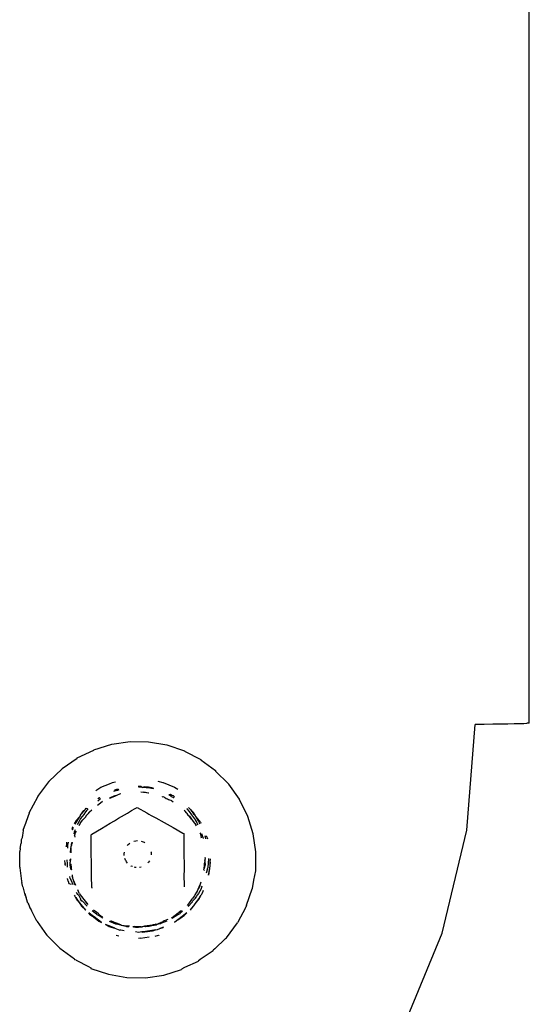
# Model space of a CAD drawing. Units: metres. Extents: x -2.39 to 1.45, y -2.47 to 2.46.
# Drawn here: x -0.36 to -0.32, y 0.53 to 0.6 of the extents above; entities that cross this region are included whole.
import ezdxf

# ---------------------------------------------------------------- set-up
doc = ezdxf.new("R2010")
doc.units = ezdxf.units.M

msp = doc.modelspace()

# ---------------------------------------------------------------- linework, layer by layer
for p, q in [((-0.322849, 0.551201), (-0.322849, 0.652703)), ((-0.327465, 0.543286), (-0.326849, 0.551109)), ((-0.32619, 0.551112), (-0.326849, 0.551109)), ((-0.325561, 0.551117), (-0.32619, 0.551112)), ((-0.324976, 0.551124), (-0.325561, 0.551117)), ((-0.324444, 0.551132), (-0.324976, 0.551124)), ((-0.323976, 0.551141), (-0.324444, 0.551132)), ((-0.323581, 0.551152), (-0.323976, 0.551141)), ((-0.323265, 0.551163), (-0.323581, 0.551152)), ((-0.323035, 0.551175), (-0.323265, 0.551163)), ((-0.322896, 0.551201), (-0.323035, 0.551201)), ((-0.323035, 0.551201), (-0.323035, 0.551175)), ((-0.322849, 0.551201), (-0.322896, 0.551201)), ((-0.353775, 0.549642), (-0.352416, 0.549838)), ((-0.352416, 0.549838), (-0.351043, 0.54982)), ((-0.351043, 0.54982), (-0.34969, 0.549586)), ((-0.356319, 0.548629), (-0.355087, 0.549209)), ((-0.355087, 0.549236), (-0.353775, 0.549642)), ((-0.355087, 0.549236), (-0.355087, 0.549209)), ((-0.34969, 0.549586), (-0.34839, 0.549144)), ((-0.34839, 0.549144), (-0.34839, 0.549117)), ((-0.34839, 0.549117), (-0.347176, 0.548505)), ((-0.35744, 0.547838), (-0.356319, 0.548602)), ((-0.356319, 0.548602), (-0.356319, 0.548629)), ((-0.347176, 0.548505), (-0.347176, 0.548477)), ((-0.347176, 0.548477), (-0.346076, 0.547683)), ((-0.358424, 0.54688), (-0.35744, 0.547811)), ((-0.35744, 0.547838), (-0.35744, 0.547811)), ((-0.346076, 0.547683), (-0.346076, 0.547655)), ((-0.346076, 0.547655), (-0.345118, 0.546699)), ((-0.359246, 0.545781), (-0.358424, 0.546853)), ((-0.358424, 0.54688), (-0.358424, 0.546853)), ((-0.353612, 0.546836), (-0.353496, 0.546863)), ((-0.35035, 0.546899), (-0.349995, 0.546814)), ((-0.354948, 0.546224), (-0.354573, 0.546454)), ((-0.354573, 0.546454), (-0.353938, 0.546716)), ((-0.353938, 0.546716), (-0.353703, 0.546814)), ((-0.353703, 0.546814), (-0.353612, 0.546836)), ((-0.353461, 0.546185), (-0.353637, 0.546131)), ((-0.353499, 0.546261), (-0.353584, 0.546225)), ((-0.353448, 0.546273), (-0.353499, 0.546261)), ((-0.353348, 0.54622), (-0.353461, 0.546185)), ((-0.353413, 0.546282), (-0.353448, 0.546273)), ((-0.353342, 0.546293), (-0.353413, 0.546282)), ((-0.353293, 0.546237), (-0.353348, 0.54622)), ((-0.353312, 0.546306), (-0.353342, 0.546293)), ((-0.353312, 0.546306), (-0.353282, 0.546314)), ((-0.353248, 0.546251), (-0.353293, 0.546237)), ((-0.351594, 0.546506), (-0.351811, 0.546522)), ((-0.351594, 0.546506), (-0.351798, 0.546493)), ((-0.351533, 0.546465), (-0.351778, 0.54645)), ((-0.351533, 0.546465), (-0.351594, 0.546506)), ((-0.351533, 0.546465), (-0.351505, 0.546447)), ((-0.351352, 0.546485), (-0.351505, 0.546447)), ((-0.351389, 0.546445), (-0.351505, 0.546447)), ((-0.351209, 0.546431), (-0.351389, 0.546445)), ((-0.351172, 0.546456), (-0.351352, 0.546485)), ((-0.351209, 0.546431), (-0.351172, 0.546456)), ((-0.350705, 0.546329), (-0.351209, 0.546431)), ((-0.351209, 0.546431), (-0.350783, 0.546403)), ((-0.351147, 0.546473), (-0.351172, 0.546456)), ((-0.351057, 0.546467), (-0.351147, 0.546473)), ((-0.350783, 0.546403), (-0.351057, 0.546467)), ((-0.350764, 0.546384), (-0.350783, 0.546403)), ((-0.350656, 0.546373), (-0.350764, 0.546384)), ((-0.349995, 0.546814), (-0.349961, 0.5468)), ((-0.349961, 0.5468), (-0.349125, 0.546454)), ((-0.349125, 0.546454), (-0.34888, 0.546303)), ((-0.345118, 0.546699), (-0.345118, 0.546671)), ((-0.345118, 0.546671), (-0.344327, 0.545577)), ((-0.359886, 0.544566), (-0.359246, 0.545754)), ((-0.359246, 0.545781), (-0.359246, 0.545754)), ((-0.35481, 0.54546), (-0.354622, 0.545608)), ((-0.354674, 0.545683), (-0.354803, 0.545604)), ((-0.354641, 0.545704), (-0.354674, 0.545683)), ((-0.354622, 0.545608), (-0.354596, 0.545629)), ((-0.354454, 0.545389), (-0.3546, 0.545274)), ((-0.353564, 0.545779), (-0.353928, 0.545616)), ((-0.353886, 0.545689), (-0.353928, 0.545616)), ((-0.353886, 0.545689), (-0.353699, 0.54576)), ((-0.353699, 0.54576), (-0.353581, 0.54582)), ((-0.353581, 0.54582), (-0.353514, 0.545849)), ((-0.353522, 0.545798), (-0.353564, 0.545779)), ((-0.353373, 0.545865), (-0.353522, 0.545798)), ((-0.353514, 0.545849), (-0.353373, 0.545865)), ((-0.353241, 0.545924), (-0.353373, 0.545865)), ((-0.353207, 0.545939), (-0.353241, 0.545924)), ((-0.353086, 0.545957), (-0.353207, 0.545939)), ((-0.351424, 0.546074), (-0.351608, 0.54609)), ((-0.351424, 0.546074), (-0.351389, 0.546094)), ((-0.351389, 0.546094), (-0.351025, 0.546039)), ((-0.351054, 0.546013), (-0.351389, 0.546094)), ((-0.350001, 0.545751), (-0.35007, 0.545732)), ((-0.350001, 0.545751), (-0.349976, 0.545758)), ((-0.349976, 0.545758), (-0.349873, 0.545708)), ((-0.349873, 0.545708), (-0.349731, 0.54562)), ((-0.349731, 0.54562), (-0.349647, 0.545586)), ((-0.349647, 0.545586), (-0.349576, 0.545558)), ((-0.349576, 0.545558), (-0.349482, 0.54552)), ((-0.349408, 0.545917), (-0.349535, 0.545881)), ((-0.349429, 0.545825), (-0.349535, 0.545881)), ((-0.349482, 0.54552), (-0.349397, 0.545486)), ((-0.349374, 0.545774), (-0.349429, 0.545825)), ((-0.349347, 0.54588), (-0.349408, 0.545917)), ((-0.34934, 0.545444), (-0.349397, 0.545486)), ((-0.349374, 0.545774), (-0.349258, 0.545728)), ((-0.349347, 0.54588), (-0.349282, 0.545841)), ((-0.349228, 0.54536), (-0.34934, 0.545444)), ((-0.349208, 0.545818), (-0.349282, 0.545841)), ((-0.349258, 0.545728), (-0.34922, 0.545699)), ((-0.34922, 0.545699), (-0.349179, 0.545693)), ((-0.349208, 0.545818), (-0.349118, 0.545742)), ((-0.349146, 0.545644), (-0.349179, 0.545693)), ((-0.344327, 0.545577), (-0.344327, 0.54555)), ((-0.344327, 0.54555), (-0.34372, 0.544346)), ((-0.355907, 0.544671), (-0.355934, 0.544634)), ((-0.355921, 0.544604), (-0.355781, 0.544733)), ((-0.355781, 0.544733), (-0.355907, 0.544671)), ((-0.355733, 0.544789), (-0.355795, 0.544754)), ((-0.355781, 0.544733), (-0.355795, 0.544754)), ((-0.355715, 0.544878), (-0.355744, 0.544814)), ((-0.355733, 0.544789), (-0.355744, 0.544814)), ((-0.355715, 0.544878), (-0.355662, 0.544911)), ((-0.35568, 0.544668), (-0.355712, 0.544624)), ((-0.355606, 0.544765), (-0.35568, 0.544668)), ((-0.355662, 0.544911), (-0.355556, 0.544873)), ((-0.355512, 0.544857), (-0.355606, 0.544765)), ((-0.355249, 0.544763), (-0.355414, 0.544602)), ((-0.3546, 0.545274), (-0.354828, 0.545094)), ((-0.352615, 0.544539), (-0.352295, 0.544729)), ((-0.352295, 0.544729), (-0.352042, 0.54488)), ((-0.352042, 0.54488), (-0.351899, 0.544965)), ((-0.351899, 0.544965), (-0.35117, 0.544556)), ((-0.348349, 0.544703), (-0.348413, 0.544751)), ((-0.348345, 0.544677), (-0.348349, 0.544703)), ((-0.34824, 0.544565), (-0.348345, 0.544677)), ((-0.348193, 0.544857), (-0.348215, 0.544879)), ((-0.348003, 0.544662), (-0.348193, 0.544857)), ((-0.347949, 0.544806), (-0.348084, 0.544963)), ((-0.347829, 0.544415), (-0.348003, 0.544662)), ((-0.347695, 0.544558), (-0.347949, 0.544806)), ((-0.347949, 0.544806), (-0.347708, 0.544497)), ((-0.359886, 0.544539), (-0.360237, 0.543571)), ((-0.359886, 0.544566), (-0.359886, 0.544539)), ((-0.356414, 0.543992), (-0.356559, 0.543749)), ((-0.35619, 0.544242), (-0.356494, 0.543711)), ((-0.35619, 0.544242), (-0.356414, 0.543992)), ((-0.356076, 0.544137), (-0.356205, 0.543892)), ((-0.356113, 0.544339), (-0.35619, 0.544242)), ((-0.355934, 0.544634), (-0.356113, 0.544377)), ((-0.356113, 0.544377), (-0.35591, 0.54458)), ((-0.356113, 0.544377), (-0.356113, 0.544339)), ((-0.355849, 0.544441), (-0.356076, 0.544137)), ((-0.356076, 0.543825), (-0.355915, 0.544041)), ((-0.35591, 0.54458), (-0.355921, 0.544604)), ((-0.355915, 0.544041), (-0.355744, 0.544205)), ((-0.355712, 0.544624), (-0.355849, 0.544441)), ((-0.355744, 0.544205), (-0.355712, 0.544248)), ((-0.355712, 0.544248), (-0.355606, 0.544414)), ((-0.355606, 0.544414), (-0.355575, 0.544431)), ((-0.355575, 0.544431), (-0.355537, 0.544482)), ((-0.355438, 0.544614), (-0.355537, 0.544482)), ((-0.355537, 0.544482), (-0.355414, 0.544602)), ((-0.355414, 0.544602), (-0.355438, 0.544614)), ((-0.353884, 0.543785), (-0.353578, 0.543967)), ((-0.353578, 0.543967), (-0.353498, 0.544014)), ((-0.353498, 0.544014), (-0.353261, 0.544155)), ((-0.353261, 0.544155), (-0.352615, 0.544539)), ((-0.35117, 0.544556), (-0.351019, 0.544472)), ((-0.351019, 0.544472), (-0.350842, 0.544372)), ((-0.350842, 0.544372), (-0.350515, 0.544189)), ((-0.350515, 0.544189), (-0.349883, 0.543834)), ((-0.348195, 0.544507), (-0.34824, 0.544565)), ((-0.348099, 0.544386), (-0.348195, 0.544507)), ((-0.34802, 0.544285), (-0.348099, 0.544386)), ((-0.348099, 0.544386), (-0.348003, 0.54431)), ((-0.347864, 0.544087), (-0.34802, 0.544285)), ((-0.348003, 0.54431), (-0.347864, 0.544087)), ((-0.347864, 0.544087), (-0.347784, 0.543986)), ((-0.347551, 0.544021), (-0.347829, 0.544415)), ((-0.347784, 0.543986), (-0.34773, 0.543918)), ((-0.347708, 0.544497), (-0.347619, 0.544424)), ((-0.347669, 0.544504), (-0.347695, 0.544558)), ((-0.347669, 0.544504), (-0.347619, 0.544424)), ((-0.347619, 0.544424), (-0.347619, 0.544386)), ((-0.347605, 0.544364), (-0.347619, 0.544386)), ((-0.347526, 0.544265), (-0.347605, 0.544364)), ((-0.347549, 0.543982), (-0.347551, 0.544021)), ((-0.347502, 0.543921), (-0.347549, 0.543982)), ((-0.347357, 0.543965), (-0.347526, 0.544265)), ((-0.347283, 0.543962), (-0.347526, 0.544265)), ((-0.347272, 0.543828), (-0.347357, 0.543965)), ((-0.347207, 0.543866), (-0.347283, 0.543962)), ((-0.34372, 0.544346), (-0.34372, 0.544318)), ((-0.34372, 0.544318), (-0.343314, 0.543034)), ((-0.360329, 0.543267), (-0.360365, 0.543026)), ((-0.360329, 0.543267), (-0.360234, 0.543544)), ((-0.360234, 0.543544), (-0.360237, 0.543571)), ((-0.356649, 0.543526), (-0.356722, 0.543409)), ((-0.356722, 0.543409), (-0.356688, 0.54331)), ((-0.356688, 0.54331), (-0.356631, 0.54345)), ((-0.356631, 0.54345), (-0.356618, 0.543482)), ((-0.356506, 0.543254), (-0.35655, 0.543126)), ((-0.356489, 0.543305), (-0.356506, 0.543254)), ((-0.356442, 0.543119), (-0.356411, 0.543198)), ((-0.356205, 0.543892), (-0.356326, 0.543662)), ((-0.356182, 0.54362), (-0.356076, 0.543786)), ((-0.356076, 0.543786), (-0.356076, 0.543825)), ((-0.355252, 0.542972), (-0.354531, 0.543401)), ((-0.354531, 0.543401), (-0.353884, 0.543785)), ((-0.349883, 0.543834), (-0.349227, 0.543467)), ((-0.349227, 0.543467), (-0.348515, 0.543045)), ((-0.34773, 0.543918), (-0.347539, 0.543675)), ((-0.347502, 0.543588), (-0.347539, 0.543675)), ((-0.347415, 0.543744), (-0.347502, 0.543921)), ((-0.347375, 0.543664), (-0.347415, 0.543744)), ((-0.347226, 0.543753), (-0.347272, 0.543828)), ((-0.347207, 0.543866), (-0.347172, 0.543785)), ((-0.329296, 0.535659), (-0.327465, 0.543286)), ((-0.360414, 0.542697), (-0.360472, 0.542568)), ((-0.360472, 0.542568), (-0.36047, 0.542323)), ((-0.360385, 0.542937), (-0.360414, 0.542697)), ((-0.360365, 0.543026), (-0.360385, 0.542937)), ((-0.35655, 0.543126), (-0.356587, 0.543017)), ((-0.356539, 0.542878), (-0.356502, 0.542936)), ((-0.356539, 0.542878), (-0.356497, 0.542757)), ((-0.356502, 0.542936), (-0.356442, 0.543092)), ((-0.356384, 0.543161), (-0.356442, 0.543119)), ((-0.356442, 0.543092), (-0.356442, 0.543119)), ((-0.355304, 0.542942), (-0.355252, 0.542972)), ((-0.3553, 0.542676), (-0.355304, 0.542942)), ((-0.355293, 0.542156), (-0.3553, 0.542676)), ((-0.352138, 0.542461), (-0.351985, 0.542495)), ((-0.351985, 0.542495), (-0.351867, 0.542502)), ((-0.348515, 0.543045), (-0.348444, 0.543028)), ((-0.348444, 0.543028), (-0.348443, 0.542925)), ((-0.348443, 0.542925), (-0.348438, 0.542506)), ((-0.348438, 0.542506), (-0.348434, 0.542242)), ((-0.347245, 0.543088), (-0.347204, 0.542993)), ((-0.347204, 0.542993), (-0.347204, 0.542966)), ((-0.347204, 0.542966), (-0.347137, 0.542739)), ((-0.347115, 0.542687), (-0.347137, 0.542739)), ((-0.347011, 0.542698), (-0.347109, 0.543012)), ((-0.347011, 0.542698), (-0.346997, 0.542669)), ((-0.346794, 0.542638), (-0.34685, 0.542865)), ((-0.346721, 0.542793), (-0.3468, 0.542837)), ((-0.346685, 0.542683), (-0.346721, 0.542793)), ((-0.346663, 0.542618), (-0.346685, 0.542683)), ((-0.343314, 0.543034), (-0.343314, 0.543007)), ((-0.343314, 0.543007), (-0.343117, 0.541676)), ((-0.360562, 0.541914), (-0.360565, 0.54169)), ((-0.360562, 0.541914), (-0.360514, 0.542191)), ((-0.360514, 0.542191), (-0.36047, 0.542323)), ((-0.357108, 0.542219), (-0.357159, 0.542077)), ((-0.35713, 0.542039), (-0.357108, 0.542219)), ((-0.357108, 0.542219), (-0.357095, 0.542331)), ((-0.357095, 0.542331), (-0.357087, 0.542399)), ((-0.357039, 0.54207), (-0.357052, 0.541934)), ((-0.357039, 0.542108), (-0.357018, 0.542159)), ((-0.357039, 0.542108), (-0.357039, 0.54207)), ((-0.357018, 0.542159), (-0.356964, 0.54239)), ((-0.356789, 0.542008), (-0.356828, 0.541927)), ((-0.356828, 0.541927), (-0.356827, 0.541633)), ((-0.356827, 0.541633), (-0.356797, 0.541925)), ((-0.35677, 0.5422), (-0.356811, 0.542023)), ((-0.356811, 0.542023), (-0.356789, 0.542008)), ((-0.356797, 0.541925), (-0.356798, 0.541595)), ((-0.356797, 0.541925), (-0.356776, 0.541965)), ((-0.356789, 0.542008), (-0.35673, 0.542164)), ((-0.356776, 0.541965), (-0.356789, 0.542008)), ((-0.356751, 0.542373), (-0.35677, 0.5422)), ((-0.356708, 0.542351), (-0.35677, 0.5422)), ((-0.35673, 0.542164), (-0.356727, 0.542193)), ((-0.356727, 0.542193), (-0.356697, 0.542303)), ((-0.356725, 0.542371), (-0.356708, 0.542351)), ((-0.356708, 0.542351), (-0.356682, 0.542368)), ((-0.356708, 0.542351), (-0.356697, 0.542303)), ((-0.355283, 0.541395), (-0.355293, 0.542156)), ((-0.352627, 0.54213), (-0.352542, 0.542225)), ((-0.352542, 0.542225), (-0.35242, 0.542325)), ((-0.351582, 0.542465), (-0.35152, 0.542448)), ((-0.35152, 0.542448), (-0.351376, 0.542385)), ((-0.351376, 0.542385), (-0.351313, 0.542345)), ((-0.348434, 0.542242), (-0.348425, 0.541481)), ((-0.360587, 0.541544), (-0.360565, 0.54169)), ((-0.360568, 0.541457), (-0.360587, 0.541544)), ((-0.360581, 0.540541), (-0.360568, 0.541457)), ((-0.35722, 0.540843), (-0.357248, 0.541041)), ((-0.357079, 0.541044), (-0.357082, 0.541091)), ((-0.357058, 0.540804), (-0.357079, 0.541044)), ((-0.356833, 0.541166), (-0.356862, 0.541051)), ((-0.356862, 0.541051), (-0.356837, 0.540906)), ((-0.356833, 0.541166), (-0.356837, 0.540906)), ((-0.355279, 0.541006), (-0.355283, 0.541395)), ((-0.35285, 0.541524), (-0.352837, 0.541649)), ((-0.352843, 0.54141), (-0.35285, 0.541524)), ((-0.35275, 0.541067), (-0.352797, 0.541186)), ((-0.352732, 0.541037), (-0.35275, 0.541067)), ((-0.352707, 0.540994), (-0.352732, 0.541037)), ((-0.350977, 0.541014), (-0.351052, 0.540898)), ((-0.350866, 0.541678), (-0.350857, 0.541639)), ((-0.350857, 0.541639), (-0.350848, 0.541482)), ((-0.350848, 0.541482), (-0.350853, 0.541438)), ((-0.348425, 0.541481), (-0.348416, 0.540744)), ((-0.34687, 0.541007), (-0.346836, 0.541177)), ((-0.34685, 0.541211), (-0.346852, 0.541243)), ((-0.346836, 0.541177), (-0.346852, 0.541243)), ((-0.346836, 0.541177), (-0.34685, 0.541211)), ((-0.34661, 0.54119), (-0.346636, 0.540834)), ((-0.346477, 0.540941), (-0.346452, 0.541156)), ((-0.343118, 0.541647), (-0.343136, 0.540303)), ((-0.343117, 0.541676), (-0.343118, 0.541647)), ((-0.360581, 0.540541), (-0.360581, 0.540514)), ((-0.360581, 0.540514), (-0.360571, 0.540476)), ((-0.360571, 0.540476), (-0.360453, 0.539492)), ((-0.35722, 0.540843), (-0.357238, 0.540758)), ((-0.357238, 0.540758), (-0.357228, 0.540679)), ((-0.357193, 0.540654), (-0.35722, 0.540843)), ((-0.357037, 0.540545), (-0.357058, 0.540804)), ((-0.35686, 0.540755), (-0.356839, 0.540792)), ((-0.356848, 0.540674), (-0.35686, 0.540755)), ((-0.356811, 0.540418), (-0.356848, 0.540674)), ((-0.356839, 0.540792), (-0.356837, 0.540906)), ((-0.356839, 0.540792), (-0.356809, 0.540747)), ((-0.356832, 0.540403), (-0.356811, 0.540418)), ((-0.356832, 0.540403), (-0.356762, 0.540354)), ((-0.356809, 0.540747), (-0.356806, 0.540702)), ((-0.356806, 0.540702), (-0.356803, 0.540636)), ((-0.356803, 0.540636), (-0.356783, 0.540599)), ((-0.356783, 0.540599), (-0.356776, 0.540512)), ((-0.356776, 0.540512), (-0.356763, 0.540453)), ((-0.356763, 0.540453), (-0.356762, 0.540354)), ((-0.356762, 0.540354), (-0.356737, 0.540337)), ((-0.355274, 0.540658), (-0.355279, 0.541006)), ((-0.355272, 0.540441), (-0.355274, 0.540658)), ((-0.355271, 0.540338), (-0.355272, 0.540441)), ((-0.355265, 0.539893), (-0.355271, 0.540338)), ((-0.352671, 0.540932), (-0.352707, 0.540994)), ((-0.352597, 0.540841), (-0.352671, 0.540932)), ((-0.352322, 0.540621), (-0.352351, 0.54064)), ((-0.352221, 0.540577), (-0.352322, 0.540621)), ((-0.352026, 0.540518), (-0.352091, 0.540535)), ((-0.351964, 0.540512), (-0.352026, 0.540518)), ((-0.351592, 0.540538), (-0.351713, 0.540512)), ((-0.351052, 0.540898), (-0.351088, 0.540857)), ((-0.348416, 0.540744), (-0.34841, 0.540277)), ((-0.346953, 0.540334), (-0.346928, 0.54043)), ((-0.346953, 0.540334), (-0.346903, 0.540278)), ((-0.34687, 0.540656), (-0.346928, 0.54043)), ((-0.346928, 0.54043), (-0.346906, 0.540651)), ((-0.346913, 0.540761), (-0.34687, 0.54093)), ((-0.346899, 0.540727), (-0.346913, 0.540761)), ((-0.346906, 0.540651), (-0.346901, 0.5407)), ((-0.346899, 0.540727), (-0.346901, 0.5407)), ((-0.34687, 0.541007), (-0.34687, 0.54093)), ((-0.34687, 0.54093), (-0.34685, 0.540724)), ((-0.34687, 0.540656), (-0.346854, 0.540686)), ((-0.34685, 0.540724), (-0.346854, 0.540686)), ((-0.346696, 0.540326), (-0.346722, 0.540309)), ((-0.346722, 0.540309), (-0.346711, 0.540265)), ((-0.346696, 0.540326), (-0.346659, 0.540485)), ((-0.346636, 0.540834), (-0.346659, 0.540523)), ((-0.346659, 0.540523), (-0.346659, 0.540485)), ((-0.346596, 0.539941), (-0.3465, 0.540459)), ((-0.346538, 0.540434), (-0.346596, 0.539941)), ((-0.346482, 0.540898), (-0.346538, 0.540434)), ((-0.3465, 0.540459), (-0.346472, 0.540611)), ((-0.346482, 0.540898), (-0.346477, 0.540941)), ((-0.346472, 0.540611), (-0.346482, 0.540898)), ((-0.343136, 0.540303), (-0.343136, 0.540276)), ((-0.357047, 0.539646), (-0.357055, 0.539702)), ((-0.357033, 0.539612), (-0.357047, 0.539646)), ((-0.357007, 0.53951), (-0.357033, 0.539612)), ((-0.356855, 0.539701), (-0.356884, 0.539834)), ((-0.356833, 0.539665), (-0.356855, 0.539701)), ((-0.356833, 0.539665), (-0.356833, 0.539628)), ((-0.356833, 0.539628), (-0.356782, 0.539545)), ((-0.356706, 0.53997), (-0.35669, 0.539859)), ((-0.356671, 0.539826), (-0.35669, 0.539859)), ((-0.356671, 0.539826), (-0.356675, 0.539756)), ((-0.356625, 0.539636), (-0.356675, 0.539756)), ((-0.356597, 0.539574), (-0.356625, 0.539636)), ((-0.356477, 0.539192), (-0.356597, 0.539574)), ((-0.356427, 0.539177), (-0.356597, 0.539574)), ((-0.355255, 0.539038), (-0.355265, 0.539893)), ((-0.34841, 0.540277), (-0.348429, 0.539986)), ((-0.348429, 0.539986), (-0.348395, 0.539121)), ((-0.346748, 0.540107), (-0.346711, 0.540265)), ((-0.343261, 0.539578), (-0.34337, 0.53895)), ((-0.343136, 0.540276), (-0.343261, 0.539578)), ((-0.360453, 0.539492), (-0.360416, 0.539401)), ((-0.360384, 0.539183), (-0.360416, 0.539401)), ((-0.360349, 0.53907), (-0.360384, 0.539183)), ((-0.360349, 0.53907), (-0.360207, 0.538492)), ((-0.357007, 0.53951), (-0.356937, 0.539323)), ((-0.356937, 0.539323), (-0.356777, 0.539278)), ((-0.356782, 0.539545), (-0.356655, 0.539243)), ((-0.356181, 0.538604), (-0.356292, 0.538862)), ((-0.355255, 0.539038), (-0.355254, 0.538982)), ((-0.348395, 0.539121), (-0.348395, 0.539068)), ((-0.347376, 0.538913), (-0.347584, 0.538518)), ((-0.347476, 0.538662), (-0.347376, 0.538913)), ((-0.347376, 0.538913), (-0.347256, 0.539212)), ((-0.347256, 0.53914), (-0.347376, 0.538913)), ((-0.347175, 0.539416), (-0.347256, 0.539212)), ((-0.347256, 0.539212), (-0.347256, 0.53914)), ((-0.347158, 0.538921), (-0.347252, 0.538766)), ((-0.347092, 0.53912), (-0.347158, 0.538958)), ((-0.347158, 0.538958), (-0.347158, 0.538921)), ((-0.343791, 0.537711), (-0.343378, 0.538924)), ((-0.34337, 0.53895), (-0.343378, 0.538924)), ((-0.360207, 0.538492), (-0.360117, 0.538319)), ((-0.360117, 0.538319), (-0.360189, 0.538553)), ((-0.360099, 0.538286), (-0.360117, 0.538319)), ((-0.359998, 0.537935), (-0.360099, 0.538286)), ((-0.356542, 0.538466), (-0.356494, 0.538381)), ((-0.356494, 0.538381), (-0.356491, 0.538351)), ((-0.356491, 0.538351), (-0.356441, 0.538279)), ((-0.356419, 0.538292), (-0.356441, 0.538279)), ((-0.356441, 0.538279), (-0.356276, 0.538045)), ((-0.356276, 0.538045), (-0.356419, 0.538292)), ((-0.356402, 0.538688), (-0.356298, 0.538521)), ((-0.356248, 0.538497), (-0.356298, 0.538521)), ((-0.356193, 0.538425), (-0.356248, 0.538497)), ((-0.356079, 0.538206), (-0.356193, 0.538425)), ((-0.356159, 0.538553), (-0.356181, 0.538604)), ((-0.356159, 0.538553), (-0.356101, 0.53848)), ((-0.356101, 0.53848), (-0.355736, 0.538017)), ((-0.356079, 0.538206), (-0.356079, 0.538169)), ((-0.355985, 0.53803), (-0.356079, 0.538169)), ((-0.347852, 0.538138), (-0.348092, 0.537818)), ((-0.347861, 0.538168), (-0.347797, 0.538212)), ((-0.347861, 0.538168), (-0.347852, 0.538138)), ((-0.347585, 0.538216), (-0.34781, 0.537987)), ((-0.347675, 0.538396), (-0.347797, 0.538212)), ((-0.347622, 0.538446), (-0.347675, 0.538396)), ((-0.347584, 0.538518), (-0.347622, 0.538446)), ((-0.347484, 0.538383), (-0.347585, 0.538253)), ((-0.347585, 0.538253), (-0.347585, 0.538216)), ((-0.347584, 0.538518), (-0.347476, 0.538662)), ((-0.347252, 0.538317), (-0.347499, 0.537986)), ((-0.347486, 0.537955), (-0.347284, 0.538225)), ((-0.347477, 0.538431), (-0.347484, 0.538383)), ((-0.347438, 0.538458), (-0.347477, 0.538431)), ((-0.347357, 0.538592), (-0.347438, 0.538458)), ((-0.347252, 0.538766), (-0.347357, 0.538592)), ((-0.347284, 0.538225), (-0.347252, 0.538317)), ((-0.347252, 0.538317), (-0.347139, 0.538468)), ((-0.3471, 0.538564), (-0.347139, 0.538468)), ((-0.347031, 0.538737), (-0.3471, 0.538564)), ((-0.347004, 0.538804), (-0.347031, 0.538737)), ((-0.347031, 0.538737), (-0.346993, 0.538763)), ((-0.359978, 0.537871), (-0.359998, 0.537935)), ((-0.359978, 0.537871), (-0.359922, 0.537757)), ((-0.359922, 0.537757), (-0.359845, 0.537527)), ((-0.359845, 0.537527), (-0.359736, 0.537368)), ((-0.359736, 0.537368), (-0.359716, 0.53734)), ((-0.356276, 0.538045), (-0.35625, 0.538044)), ((-0.3557, 0.537346), (-0.35625, 0.538044)), ((-0.35625, 0.538044), (-0.356003, 0.537658)), ((-0.356003, 0.537658), (-0.3557, 0.537346)), ((-0.355958, 0.538028), (-0.355985, 0.53803)), ((-0.355924, 0.538026), (-0.355958, 0.538028)), ((-0.355593, 0.537644), (-0.355924, 0.538026)), ((-0.355736, 0.538017), (-0.355695, 0.537964)), ((-0.355695, 0.537964), (-0.355695, 0.537922)), ((-0.355695, 0.537964), (-0.355546, 0.537775)), ((-0.355546, 0.537775), (-0.355695, 0.537922)), ((-0.348092, 0.537818), (-0.34819, 0.537707)), ((-0.347802, 0.537959), (-0.348116, 0.537624)), ((-0.347878, 0.537479), (-0.347968, 0.53736)), ((-0.347724, 0.537685), (-0.347878, 0.537479)), ((-0.347878, 0.537479), (-0.34781, 0.537526)), ((-0.34781, 0.537987), (-0.347802, 0.537959)), ((-0.34781, 0.537526), (-0.347791, 0.537546)), ((-0.347791, 0.537546), (-0.347714, 0.537649)), ((-0.347499, 0.537986), (-0.347724, 0.537685)), ((-0.347714, 0.537649), (-0.347486, 0.537955)), ((-0.343875, 0.537529), (-0.344438, 0.536462)), ((-0.343875, 0.537529), (-0.343812, 0.537623)), ((-0.343791, 0.537711), (-0.343812, 0.53765)), ((-0.343812, 0.53765), (-0.343812, 0.537623)), ((-0.359371, 0.53664), (-0.359716, 0.53734)), ((-0.359371, 0.53664), (-0.359371, 0.536612)), ((-0.355489, 0.537131), (-0.355412, 0.537051)), ((-0.355224, 0.536968), (-0.355459, 0.53715)), ((-0.355412, 0.537051), (-0.355313, 0.536978)), ((-0.355313, 0.536978), (-0.355275, 0.536932)), ((-0.355275, 0.536932), (-0.355105, 0.536822)), ((-0.355069, 0.536848), (-0.355224, 0.536968)), ((-0.355003, 0.537129), (-0.355213, 0.537306)), ((-0.35491, 0.537197), (-0.355129, 0.53736)), ((-0.355105, 0.536822), (-0.354733, 0.536544)), ((-0.354534, 0.536432), (-0.355069, 0.536848)), ((-0.354911, 0.537052), (-0.355003, 0.537129)), ((-0.354842, 0.53701), (-0.354911, 0.537052)), ((-0.354749, 0.537076), (-0.35491, 0.537197)), ((-0.354709, 0.536929), (-0.354842, 0.53701)), ((-0.35452, 0.53689), (-0.354749, 0.537076)), ((-0.354437, 0.536765), (-0.354709, 0.536929)), ((-0.354418, 0.536829), (-0.35452, 0.53689)), ((-0.34962, 0.536662), (-0.349878, 0.536551)), ((-0.349339, 0.536783), (-0.349288, 0.536805)), ((-0.349268, 0.536768), (-0.349309, 0.536732)), ((-0.349288, 0.536805), (-0.348858, 0.537143)), ((-0.348865, 0.537008), (-0.349268, 0.536768)), ((-0.348564, 0.536882), (-0.348884, 0.536629)), ((-0.348884, 0.536629), (-0.348544, 0.536853)), ((-0.348839, 0.537024), (-0.348865, 0.537008)), ((-0.348858, 0.537143), (-0.348782, 0.537203)), ((-0.34874, 0.537086), (-0.348839, 0.537024)), ((-0.348782, 0.537203), (-0.348638, 0.537316)), ((-0.348654, 0.537271), (-0.348782, 0.537203)), ((-0.348716, 0.537106), (-0.34874, 0.537086)), ((-0.348521, 0.537275), (-0.348716, 0.537106)), ((-0.348638, 0.537316), (-0.348654, 0.537271)), ((-0.348206, 0.537163), (-0.348564, 0.536882)), ((-0.348544, 0.536853), (-0.348398, 0.536955)), ((-0.348398, 0.536955), (-0.348206, 0.537163)), ((-0.359371, 0.536612), (-0.359274, 0.536502)), ((-0.35858, 0.535518), (-0.359274, 0.536502)), ((-0.354733, 0.536544), (-0.354534, 0.536432)), ((-0.353961, 0.536188), (-0.354241, 0.5363)), ((-0.354241, 0.5363), (-0.354022, 0.536171)), ((-0.354022, 0.536171), (-0.353983, 0.536149)), ((-0.353983, 0.536149), (-0.353543, 0.536021)), ((-0.353543, 0.536021), (-0.353961, 0.536188)), ((-0.353468, 0.536324), (-0.353942, 0.536517)), ((-0.353825, 0.536524), (-0.35387, 0.53657)), ((-0.35387, 0.53657), (-0.353825, 0.536552)), ((-0.353825, 0.536552), (-0.353343, 0.536359)), ((-0.353343, 0.536359), (-0.353825, 0.536524)), ((-0.353543, 0.536021), (-0.353181, 0.535876)), ((-0.353444, 0.536314), (-0.353468, 0.536324)), ((-0.353211, 0.53626), (-0.353444, 0.536314)), ((-0.353169, 0.536289), (-0.353343, 0.536359)), ((-0.353086, 0.536256), (-0.353211, 0.53626)), ((-0.353086, 0.536256), (-0.353169, 0.536289)), ((-0.353086, 0.536256), (-0.353059, 0.536253)), ((-0.353066, 0.536226), (-0.353086, 0.536256)), ((-0.352948, 0.536198), (-0.353066, 0.536226)), ((-0.353059, 0.536253), (-0.352626, 0.536201)), ((-0.352709, 0.536142), (-0.352948, 0.536198)), ((-0.352642, 0.536126), (-0.352709, 0.536142)), ((-0.352514, 0.536117), (-0.352642, 0.536126)), ((-0.352626, 0.536201), (-0.352444, 0.53618)), ((-0.352199, 0.536151), (-0.352098, 0.536139)), ((-0.352014, 0.53608), (-0.352171, 0.536092)), ((-0.352098, 0.536139), (-0.351786, 0.536102)), ((-0.351592, 0.53613), (-0.352098, 0.536139)), ((-0.35182, 0.536066), (-0.352014, 0.53608)), ((-0.351786, 0.53606), (-0.35182, 0.536066)), ((-0.351786, 0.536102), (-0.351592, 0.53613)), ((-0.351633, 0.536082), (-0.351786, 0.53606)), ((-0.351604, 0.536084), (-0.351633, 0.536082)), ((-0.351289, 0.536132), (-0.351604, 0.536084)), ((-0.351592, 0.53613), (-0.351525, 0.536127)), ((-0.351339, 0.536166), (-0.351525, 0.536127)), ((-0.350748, 0.536239), (-0.351339, 0.536166)), ((-0.351263, 0.536113), (-0.351289, 0.536132)), ((-0.350999, 0.536135), (-0.351263, 0.536113)), ((-0.350697, 0.53621), (-0.350999, 0.536135)), ((-0.350723, 0.536255), (-0.350748, 0.536239)), ((-0.350575, 0.536277), (-0.350723, 0.536255)), ((-0.350655, 0.53622), (-0.350697, 0.53621)), ((-0.350624, 0.536228), (-0.350655, 0.53622)), ((-0.35048, 0.536248), (-0.350624, 0.536228)), ((-0.350533, 0.536306), (-0.350575, 0.536277)), ((-0.350491, 0.536289), (-0.350533, 0.536306)), ((-0.350522, 0.535892), (-0.350386, 0.535911)), ((-0.350491, 0.536289), (-0.35014, 0.536439)), ((-0.3504, 0.536283), (-0.35048, 0.536248)), ((-0.350199, 0.536332), (-0.3504, 0.536283)), ((-0.350386, 0.535911), (-0.350212, 0.535986)), ((-0.349936, 0.536105), (-0.350212, 0.535986)), ((-0.350212, 0.535986), (-0.349962, 0.536058)), ((-0.350155, 0.536351), (-0.350199, 0.536332)), ((-0.350082, 0.536381), (-0.350155, 0.536351)), ((-0.35014, 0.536439), (-0.349999, 0.5365)), ((-0.349999, 0.536472), (-0.35014, 0.536439)), ((-0.349807, 0.536497), (-0.350082, 0.536381)), ((-0.349878, 0.536551), (-0.349999, 0.5365)), ((-0.349999, 0.5365), (-0.349999, 0.536472)), ((-0.349684, 0.536549), (-0.349807, 0.536497)), ((-0.349091, 0.536467), (-0.349139, 0.536446)), ((-0.348884, 0.536629), (-0.349091, 0.536467)), ((-0.345274, 0.535309), (-0.344452, 0.536409)), ((-0.344438, 0.536462), (-0.344452, 0.536409)), ((-0.35858, 0.535518), (-0.35858, 0.535491)), ((-0.35858, 0.535491), (-0.358443, 0.535378)), ((-0.357668, 0.534581), (-0.358443, 0.535378)), ((-0.353452, 0.535512), (-0.353241, 0.535461)), ((-0.353101, 0.535863), (-0.353181, 0.535876)), ((-0.352842, 0.535821), (-0.353101, 0.535863)), ((-0.351781, 0.53571), (-0.352002, 0.535736)), ((-0.35167, 0.535726), (-0.351781, 0.53571)), ((-0.351653, 0.535279), (-0.351777, 0.535261)), ((-0.351532, 0.535746), (-0.35167, 0.535726)), ((-0.351653, 0.535279), (-0.350995, 0.535374)), ((-0.351272, 0.535783), (-0.351532, 0.535746)), ((-0.351532, 0.535746), (-0.351499, 0.535721)), ((-0.351499, 0.535721), (-0.351325, 0.535746)), ((-0.351325, 0.535746), (-0.350742, 0.53583)), ((-0.350795, 0.535852), (-0.351272, 0.535783)), ((-0.350522, 0.535892), (-0.350795, 0.535852)), ((-0.350742, 0.53583), (-0.35066, 0.535842)), ((-0.35066, 0.535842), (-0.350522, 0.535892)), ((-0.35056, 0.535437), (-0.350304, 0.535498)), ((-0.350304, 0.535498), (-0.350292, 0.535475)), ((-0.350275, 0.535505), (-0.350292, 0.535475)), ((-0.345354, 0.535258), (-0.346145, 0.534488)), ((-0.345354, 0.535258), (-0.345274, 0.535309)), ((-0.332299, 0.528411), (-0.329296, 0.535659)), ((-0.357668, 0.534581), (-0.357622, 0.534534)), ((-0.357622, 0.534534), (-0.357622, 0.534507)), ((-0.356522, 0.533712), (-0.357622, 0.534507)), ((-0.346145, 0.534488), (-0.346258, 0.534379)), ((-0.346258, 0.534352), (-0.347222, 0.533699)), ((-0.346258, 0.534352), (-0.346258, 0.534379)), ((-0.356522, 0.533712), (-0.356522, 0.533685)), ((-0.356407, 0.533652), (-0.356522, 0.533685)), ((-0.356407, 0.533652), (-0.355496, 0.533172)), ((-0.355496, 0.533172), (-0.355308, 0.533072)), ((-0.355308, 0.533072), (-0.355308, 0.533045)), ((-0.355308, 0.533045), (-0.354008, 0.532603)), ((-0.348374, 0.533098), (-0.348611, 0.532981)), ((-0.34738, 0.53356), (-0.348374, 0.533098)), ((-0.347222, 0.533699), (-0.34738, 0.533587)), ((-0.34738, 0.53356), (-0.34738, 0.533587)), ((-0.354008, 0.532603), (-0.352655, 0.53237)), ((-0.352655, 0.53237), (-0.351282, 0.532351)), ((-0.351282, 0.532351), (-0.349923, 0.532547)), ((-0.349923, 0.532547), (-0.348611, 0.532954)), ((-0.348611, 0.532981), (-0.348611, 0.532954))]:
    msp.add_line(p, q)

doc.saveas('drawing.dxf')
